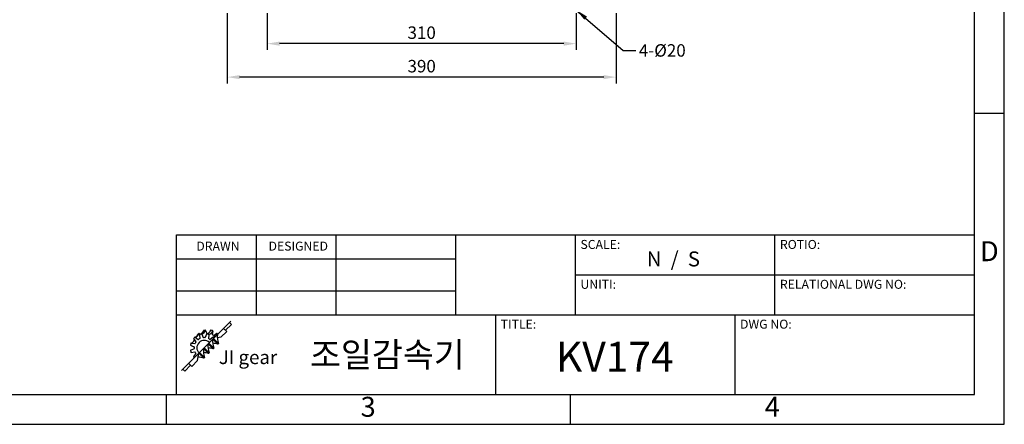
# Model space of a CAD drawing. Units: millimetres. Extents: x 0 to 1681, y 0 to 1189.
# Drawn here: x 694 to 1681, y 0 to 406 of the extents above; entities that cross this region are included whole.
import ezdxf

# ---------------------------------------------------------------- set-up
doc = ezdxf.new("R2010")
doc.units = ezdxf.units.MM
doc.header["$LTSCALE"] = 2
doc.dimstyles.new('ISO-25', dxfattribs={"dimtxt": 2.5, "dimasz": 2.5, "dimexe": 1.25, "dimexo": 0.625, "dimtad": 1, "dimtxsty": 'Standard', "dimcen": 2.5, "dimadec": 0, "dimazin": 0, "dimtfac": 1, "dimtmove": 0, "dimatfit": 3, "dimfxl": 0, "dimarcsym": 0})

# ---------------------------------------------------------------- blocks, each defined once
blk = doc.blocks.new('*D20')
at = {"color": 0, "lineweight": -2}
for p, q in [((941.78, 412.62), (941.78, 375.76)), ((1251.78, 412.62), (1251.78, 375.76)), ((1239.28, 382.01), (954.28, 382.01))]:
    blk.add_line(p, q, dxfattribs=at)
at = {"color": 0}
for points in [[(954.28, 384.09), (954.28, 379.93), (941.78, 382.01)], [(1239.28, 384.09), (1239.28, 379.93), (1251.78, 382.01)]]:
    blk.add_solid(points, dxfattribs=at)
at = {"layer": 'Defpoints', "color": 0}
for p in [(941.78, 415.75), (1251.78, 415.75), (941.78, 382.01)]:
    blk.add_point(p, dxfattribs=at)
at = {"color": 0, "insert": (1096.78, 391.39), "char_height": 12.5, "attachment_point": 5}
blk.add_mtext('310', dxfattribs=at)
blk = doc.blocks.new('*D21')
at = {"color": 0, "lineweight": -2}
for p, q in [((901.78, 412.62), (901.78, 342.16)), ((1291.78, 412.62), (1291.78, 342.16)), ((1279.28, 348.41), (914.28, 348.41))]:
    blk.add_line(p, q, dxfattribs=at)
at = {"color": 0}
for points in [[(914.28, 350.49), (914.28, 346.32), (901.78, 348.41)], [(1279.28, 350.49), (1279.28, 346.32), (1291.78, 348.41)]]:
    blk.add_solid(points, dxfattribs=at)
at = {"layer": 'Defpoints', "color": 0}
for p in [(901.78, 415.75), (1291.78, 415.75), (901.78, 348.41)]:
    blk.add_point(p, dxfattribs=at)
at = {"color": 0, "insert": (1096.78, 357.78), "char_height": 12.5, "attachment_point": 5}
blk.add_mtext('390', dxfattribs=at)

msp = doc.modelspace()

# ---------------------------------------------------------------- linework, layer by layer
for p, q in [((1651, 312.25), (1681, 312.25)), ((851, 30), (851, 190)), ((851, 190), (1651, 190)), ((931, 110), (931, 190)), ((1011, 110), (1011, 190)), ((1131, 110), (1131, 190)), ((1251, 110), (1251, 190)), ((1451, 110), (1451, 190)), ((851, 166), (1131, 166)), ((1251, 150), (1651, 150)), ((851, 134), (1131, 134)), ((851, 110), (1651, 110)), ((1171, 30), (1171, 110)), ((1411, 30), (1411, 110)), ((855.933, 54.067), (905.343, 103.477)), ((900.122, 94.367), (905.956, 100.201)), ((904.014, 102.148), (905.956, 100.201)), ((872.055, 89.646), (872.356, 89.248)), ((873.654, 91.245), (874.855, 90.336)), ((874.041, 89.824), (874.483, 86.272)), ((876.225, 90.41), (877.618, 87.112)), ((877.93, 93.714), (877.93, 93.708)), ((881.162, 90.41), (879.769, 87.112)), ((880.114, 94.299), (881.507, 91.001)), ((883.347, 89.824), (882.904, 86.272)), ((885.051, 94.299), (884.49, 92.97)), ((887.236, 93.714), (886.793, 90.161)), ((891.512, 91.245), (888.657, 89.085)), ((901.25, 93.162), (895.417, 87.328)), ((898.18, 96.315), (901.287, 93.198)), ((865.111, 79.296), (868.409, 77.904)), ((865.697, 81.481), (869.249, 81.038)), ((868.165, 85.757), (870.325, 82.902)), ((869.764, 87.356), (872.62, 85.196)), ((882.583, 80.717), (887.638, 75.661)), ((882.583, 80.717), (887.638, 75.661)), ((883.36, 81.495), (888.416, 76.439)), ((887.623, 87.356), (884.767, 85.196)), ((887.25, 85.384), (892.305, 80.328)), ((888.027, 86.161), (893.083, 81.106)), ((895.417, 87.328), (891.913, 86.775)), ((892.267, 80.289), (893.083, 81.106)), ((865.111, 74.359), (868.409, 75.752)), ((865.697, 72.175), (869.249, 72.617)), ((868.165, 67.899), (870.325, 70.754)), ((872.082, 63.994), (873.249, 71.383)), ((873.249, 71.383), (878.305, 66.327)), ((874.027, 72.161), (879.082, 67.105)), ((877.916, 76.05), (882.972, 70.994)), ((878.694, 76.828), (883.749, 71.772)), ((882.933, 70.955), (883.749, 71.772)), ((887.6, 75.622), (888.416, 76.439)), ((865.043, 59.288), (859.21, 53.455)), ((863.096, 61.23), (866.212, 58.123)), ((866.248, 58.16), (872.082, 63.994)), ((878.266, 66.288), (879.082, 67.105)), ((857.262, 55.396), (859.21, 53.455)), ((840.5, 30), (840.5, 0)), ((931, 30), (931, 30)), ((1245.75, 30), (1245.75, 0))]:
    msp.add_line(p, q)
for points in [[(0, 0), (1681, 0), (1681, 1189), (0, 1189)], [(30, 30), (1651, 30), (1651, 1159), (30, 1159)]]:
    msp.add_lwpolyline(points, close=True)
for centre, radius, start, end in [((867.842, 93.046), 5.9, 287.216982, 342.783018), ((866.364, 91.568), 5.9, 325.204726, 342.783018), ((872.274, 89.812), 0.275, 138.57927, 217.103341), ((882.583, 80.717), 14.022, 131.42073, 138.57927), ((873.488, 91.025), 0.275, 52.896659, 131.42073), ((874.313, 89.858), 0.275, 108.57927, 187.103341), ((872.373, 95.688), 5.9, 287.216982, 342.783018), ((878.694, 76.828), 14.022, 101.42073, 108.57927), ((875.971, 90.303), 0.275, 22.896659, 101.42073), ((874.354, 96.181), 5.9, 287.216982, 342.783018), ((878.202, 93.748), 0.275, 108.57927, 187.103341), ((882.583, 80.717), 14.022, 101.42073, 108.57927), ((879.86, 94.192), 0.275, 22.896659, 101.42073), ((881.416, 90.303), 0.275, 78.57927, 157.103341), ((879.541, 96.181), 5.9, 287.216982, 342.783018), ((878.694, 76.828), 14.022, 71.42073, 78.57927), ((881.76, 91.108), 0.275, 202.896659, 274.526465), ((882.583, 80.717), 10.149, 92.875844, 94.526465), ((883.074, 89.858), 0.275, 352.896659, 71.42073), ((881.522, 95.688), 5.9, 287.216982, 342.783018), ((885.305, 94.192), 0.275, 78.57927, 157.103341), ((882.583, 80.717), 14.022, 71.42073, 78.57927), ((887.066, 90.127), 0.275, 172.896659, 244.526465), ((882.583, 80.717), 10.149, 55.473535, 64.526465), ((886.963, 93.748), 0.275, 352.896659, 71.42073), ((886.053, 93.046), 5.9, 287.216982, 342.783018), ((888.491, 89.304), 0.275, 235.473535, 307.103341), ((891.678, 91.025), 0.275, 48.57927, 127.103341), ((914.04, 88.388), 22.186, 175.701466, 199.16135), ((882.583, 80.717), 14.022, 45, 48.57927), ((865.218, 79.55), 0.275, 168.57927, 247.103341), ((878.694, 76.828), 14.022, 161.42073, 168.57927), ((865.663, 81.208), 0.275, 82.896659, 161.42073), ((863.77, 87.076), 5.9, 287.216982, 334.445691), ((868.385, 85.923), 0.275, 138.57927, 217.103341), ((878.694, 76.828), 14.022, 131.42073, 138.57927), ((869.283, 81.311), 0.275, 262.896659, 334.526465), ((869.599, 87.136), 0.275, 52.896659, 131.42073), ((878.694, 76.828), 10.149, 145.473535, 154.526465), ((870.106, 82.736), 0.275, 325.473535, 37.103341), ((878.694, 76.828), 7.334, 45, 225), ((872.785, 85.415), 0.275, 232.896659, 304.526465), ((878.694, 76.828), 10.149, 115.473535, 124.526465), ((874.21, 86.238), 0.275, 295.473535, 7.103341), ((877.871, 87.219), 0.275, 202.896659, 274.526465), ((878.694, 76.828), 10.149, 85.473535, 94.526465), ((879.516, 87.219), 0.275, 265.473535, 337.103341), ((904.706, 79.054), 22.186, 175.701466, 199.16135), ((883.177, 86.238), 0.275, 172.896659, 244.526465), ((878.694, 76.828), 10.149, 55.473535, 64.526465), ((884.602, 85.415), 0.275, 235.473535, 307.103341), ((909.373, 83.721), 22.186, 175.701466, 199.16135), ((884.985, 59.333), 22.186, 70.83865, 83.985826), ((887.788, 87.136), 0.275, 48.57927, 127.103341), ((878.694, 76.828), 14.022, 45, 48.57927), ((865.218, 74.105), 0.275, 112.896659, 191.42073), ((878.694, 76.828), 14.022, 191.42073, 198.57927), ((865.663, 72.447), 0.275, 198.57927, 277.103341), ((868.302, 77.65), 0.275, 355.473535, 67.103341), ((868.302, 76.005), 0.275, 292.896659, 4.526465), ((878.694, 76.828), 10.149, 175.473535, 184.526465), ((869.283, 72.344), 0.275, 25.473535, 97.103341), ((878.694, 76.828), 10.149, 205.473535, 214.526465), ((870.106, 70.92), 0.275, 322.896659, 34.526465), ((900.039, 74.387), 22.186, 175.701466, 199.16135), ((875.651, 49.999), 22.186, 70.83865, 83.985826), ((880.318, 54.666), 22.186, 70.83865, 83.985826), ((868.385, 67.733), 0.275, 142.896659, 221.42073), ((878.694, 76.828), 14.022, 221.42073, 225), ((870.984, 45.332), 22.186, 70.83865, 85.748176)]:
    msp.add_arc(centre, radius, start, end)

# ---------------------------------------------------------------- texts
at = {"insert": (1314.593, 381.433), "char_height": 12.5, "attachment_point": 1}
msp.add_mtext('4-%%C20', dxfattribs=at)
for s, insert, char_height, width, attachment_point in [('DRAWN', (892.512, 177.665), 9, 72, 5), ('DESIGNED', (973.051, 177.665), 9, 72, 5), ('SCALE:', (1256, 185), 9, 175, 1), ('ROTIO:', (1456, 185), 9, 175, 1), ('D', (1666, 171.125), 20, 30, 5), ('N  /  S', (1349.174, 164.009), 15, 184.4756, 5), ('UNITI:', (1256, 145), 9, 175, 1), ('RELATIONAL DWG NO:', (1456, 145), 9, 175, 1), ('TITLE:', (1176, 105), 9, 211, 1), ('DWG NO:', (1416, 105), 9, 211, 1), ('{\\fﾱﾼﾸﾲ|b0|i0|c129|p2;조일감속기}', (984.7, 82.308), 24.75, 295.0475, 1), ('KV174', (1290.426, 63.907), 30, 222.506, 5), ('JI gear', (893.376, 74.2), 13.75, 113.8929, 1), ('3', (1043.125, 15), 20, 405.25, 5), ('4', (1448.375, 15), 20, 405.25, 5)]:
    msp.add_mtext(s, dxfattribs=dict(insert=insert, char_height=char_height, width=width, attachment_point=attachment_point))

# ---------------------------------------------------------------- dimensions: what is measured, and where the dimension line sits
for base, p1, p2, picture, middle in [((901.78, 348.408), (1291.78, 415.749), (901.78, 415.749), '*D21', (1096.78, 357.783)), ((941.78, 382.01), (1251.78, 415.749), (941.78, 415.749), '*D20', (1096.78, 391.385))]:
    dim = msp.add_linear_dim(base=base, p1=p1, p2=p2, dimstyle='ISO-25', override={"dimscale": 5})
    dim.commit()
    dim.dimension.update_dxf_attribs({"geometry": picture, "text_midpoint": middle})

# ---------------------------------------------------------------- leaders
at = {"annotation_type": 0, "has_hookline": 1, "hookline_direction": 0, "text_width": 56.25}
msp.add_leader([(1251.78, 415.749), (1298.968, 375.183), (1311.468, 375.183)], dimstyle='ISO-25', override={"dimscale": 5, "dimgap": 0.625, "dimtad": 0}, dxfattribs=at)

doc.saveas('drawing.dxf')
